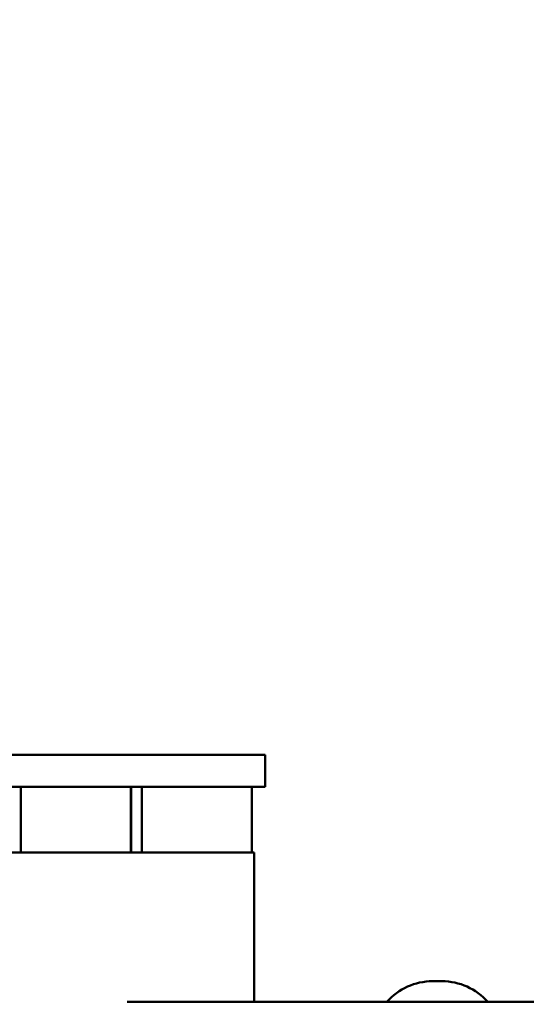
# Model space of a CAD drawing. Units: inches. Extents: x 0.1 to 8.4, y 0 to 11.
# Drawn here: x 4.5 to 5.5, y 4.8 to 6.8 of the extents above; entities that cross this region are included whole.
import ezdxf

# ---------------------------------------------------------------- set-up
doc = ezdxf.new("R2010")
doc.units = ezdxf.units.IN
doc.layers.add('Dimension (ANSI)', color=7, linetype='Continuous', lineweight=25)
doc.layers.add('Visible (ANSI)', color=7, linetype='Continuous', lineweight=50)
doc.styles.add('Note Text (ANSI)', font='tahoma.ttf')
doc.dimstyles.new('Default (ANSI)', dxfattribs={"dimtxt": 0.12, "dimasz": 0.098425, "dimexe": 0.125, "dimexo": 0.0625, "dimgap": 0.031496, "dimtad": 0, "dimtih": 1, "dimtoh": 1, "dimrnd": 1e-08, "dimzin": 4, "dimdsep": 46, "dimtxsty": 'Note Text (ANSI)', "dimcen": 0.09, "dimdle": 0.393701, "dimclrd": 256, "dimclre": 256, "dimclrt": 256, "dimadec": 0, "dimazin": 1, "dimtfac": 1, "dimtofl": 0, "dimtmove": 0, "dimatfit": 3, "dimfxl": 1, "dimtolj": 1, "dimtzin": 4, "dimlwd": -1, "dimlwe": -1, "dimarcsym": 0})

# ---------------------------------------------------------------- blocks, each defined once
blk = doc.blocks.new('*D9')
at = {"layer": 'Defpoints', "color": 0, "transparency": 16777216}
for p in [(4.4546, 7.4113), (6.738, 7.4113), (4.7799, 3.5908)]:
    blk.add_point(p, dxfattribs=at)
at = {"layer": 'Dimension (ANSI)', "transparency": 16777216}
for p, q in [((4.5171, 7.4113), (6.863, 7.4113)), ((6.738, 7.3128), (6.738, 5.6123)), ((6.738, 3.6892), (6.738, 5.3898)), ((4.8424, 3.5908), (6.863, 3.5908))]:
    blk.add_line(p, q, dxfattribs=at)
for points in [[(6.7216, 7.3128), (6.7544, 7.3128), (6.738, 7.4113)], [(6.7216, 3.6892), (6.7544, 3.6892), (6.738, 3.5908)]]:
    blk.add_solid(points, dxfattribs=at)
at = {"layer": 'Dimension (ANSI)', "transparency": 16777216, "insert": (6.1956, 5.5808), "char_height": 0.12, "attachment_point": 1, "style": 'Note Text (ANSI)'}
blk.add_mtext('\\A1; \\fTahoma|b0|i0;Overall Height', dxfattribs=at)

msp = doc.modelspace()

# ---------------------------------------------------------------- linework, layer by layer
at = {"layer": 'Visible (ANSI)'}
for p, q in [((5.0086, 5.275), (3.5011, 5.275)), ((5.0086, 5.209), (5.0086, 5.275)), ((3.5011, 5.209), (5.0086, 5.209)), ((4.5071, 5.0746), (4.5071, 5.209)), ((4.7331, 5.0746), (4.7331, 5.209)), ((4.7333, 5.0746), (4.7333, 5.209)), ((4.7552, 5.0746), (4.7552, 5.209)), ((4.9812, 5.0746), (4.9812, 5.209)), ((4.9862, 5.0746), (3.5242, 5.0746)), ((4.9862, 4.7678), (4.9862, 5.0746)), ((5.3519, 4.8103), (5.3711, 4.8103)), ((4.7257, 4.7678), (5.75, 4.7678))]:
    msp.add_line(p, q, dxfattribs=at)
for centre, start, end in [((5.3519, 4.6853), 90, 138.7001), ((5.3711, 4.6853), 41.2999, 90)]:
    msp.add_arc(centre, 0.125, start, end, dxfattribs=at)

# ---------------------------------------------------------------- dimensions: what is measured, and where the dimension line sits
at = {"layer": 'Dimension (ANSI)'}
dim = msp.add_linear_dim(base=(6.738, 7.4113), p1=(4.7799, 3.5908), p2=(4.4546, 7.4113), angle=90, text=' \\fTahoma|b0|i0;Overall Height', dimstyle='Default (ANSI)', override={"dimgap": 0.031496, "dimdec": 2, "dimtol": 0, "dimlim": 0, "dimtp": 0, "dimtm": 0, "dimtdec": 2, "dimatfit": 1}, dxfattribs=at)
dim.commit()
dim.dimension.update_dxf_attribs({"geometry": '*D9', "text_midpoint": (6.738, 5.501), "dimtype": 160})

doc.saveas('drawing.dxf')
